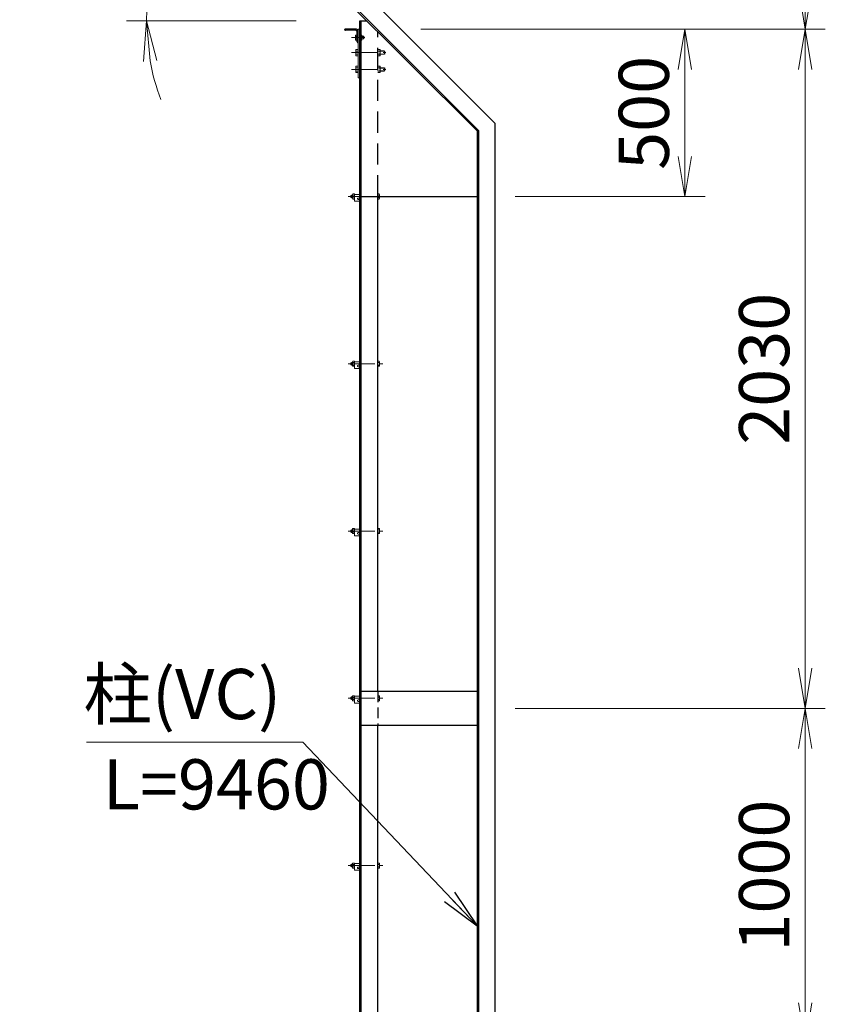
# Model space of a CAD drawing. Units: millimetres. Extents: x 0 to 25200, y 0 to 17820.
# Drawn here: x 10301 to 12710, y 8263 to 11206 of the extents above; entities that cross this region are included whole.
import ezdxf

# ---------------------------------------------------------------- set-up
doc = ezdxf.new("R2010")
doc.units = ezdxf.units.MM
doc.header["$LTSCALE"] = 5
doc.header["$MEASUREMENT"] = 0
doc.header["$PDMODE"] = 35
doc.linetypes.add('CENTER', pattern=[50.8, 31.75, -6.35, 6.35, -6.35])
doc.linetypes.add('DASHED', pattern=[19.05, 12.7, -6.35])
doc.layers.get('Defpoints').update_dxf_attribs({"color": 8})
for name, color, linetype, lineweight in [('D-BMK', 2, 'CENTER', 13), ('D-STR-DIM', 7, 'Continuous', 13), ('D-STR-TXT', 7, 'Continuous', 13), ('D-STR3', 3, 'Continuous', 13)]:
    doc.layers.add(name, color=color, linetype=linetype, lineweight=lineweight)
doc.layers.add('D-STR1', color=1, linetype='Continuous')
doc.styles.add('ゴシック', font='txt')
doc.dimstyles.new('STYLE', dxfattribs={"dimscale": 60, "dimtxt": 2.5, "dimasz": 2, "dimexe": 1, "dimexo": 1, "dimgap": 0.8, "dimtad": 1, "dimdsep": 46, "dimtxsty": 'ゴシック', "dimblk": 'OPEN', "dimcen": 1e-08, "dimclrd": 256, "dimclre": 256, "dimclrt": 256, "dimadec": 0, "dimazin": 2, "dimtfac": 1, "dimtmove": 2, "dimatfit": 3, "dimldrblk": 'OPEN', "dimfxl": 0, "dimtolj": 1, "dimtzin": 0, "dimlwd": -1, "dimlwe": -1, "dimarcsym": 0})

# ---------------------------------------------------------------- blocks, each defined once
blk = doc.blocks.new('_Open')
at = {"color": 0, "linetype": 'ByBlock', "lineweight": -2}
for p, q in [((-1, 0.167), (0, 0)), ((-1, -0.167), (0, 0)), ((0, 0), (-1, 0))]:
    blk.add_line(p, q, dxfattribs=at)
blk = doc.blocks.new('*D7')
at = {"layer": 'D-STR-DIM'}
for p, q in [((11130.2, 11412.3), (10831.2, 11711.3)), ((11128.2, 11202.3), (10620.3, 11202.3))]:
    blk.add_line(p, q, dxfattribs=at)
for start, end in [(114.1324, 124.5662), (135, 180), (190.4338, 200.8676)]:
    blk.add_arc((11340.2, 11202.3), 659.9, start, end, dxfattribs=at)
at = {"layer": 'Defpoints', "color": 0}
for p in [(10768.7, 11532.2), (11172.6, 11369.9), (11188.2, 11202.3), (11340.2, 11202.3)]:
    blk.add_point(p, dxfattribs=at)
at = {"layer": 'D-STR-DIM', "xscale": 120, "yscale": 120, "zscale": 120}
for p, rotation in [((10873.6, 11668.9), 219.7830993883895), ((10680.3, 11202.3), 95.21690061160965)]:
    blk.add_blockref('_Open', p, dxfattribs=dict(at, rotation=rotation))
at = {"layer": 'D-STR-DIM', "insert": (10616.9, 11501.9), "char_height": 150, "attachment_point": 5, "rotation": 67.5, "style": 'ゴシック'}
blk.add_mtext('\\A1;45°', dxfattribs=at)
blk = doc.blocks.new('*D46')
at = {"layer": 'D-STR-DIM'}
for p, q in [((11782.9, 9147.7), (12710.1, 9147.7)), ((12650.1, 8267.7), (12650.1, 9027.7)), ((11782.9, 8147.7), (12710.1, 8147.7))]:
    blk.add_line(p, q, dxfattribs=at)
at = {"layer": 'Defpoints', "color": 0}
for p in [(11722.9, 9147.7), (12650.1, 9147.7), (11722.9, 8147.7)]:
    blk.add_point(p, dxfattribs=at)
at = {"layer": 'D-STR-DIM', "xscale": 120, "yscale": 120, "zscale": 120}
for p, rotation in [((12650.1, 9147.7), 90), ((12650.1, 8147.7), 270)]:
    blk.add_blockref('_Open', p, dxfattribs=dict(at, rotation=rotation))
at = {"layer": 'D-STR-DIM', "insert": (12527.1, 8647.7), "char_height": 150, "attachment_point": 5, "rotation": 90, "style": 'ゴシック'}
blk.add_mtext('\\A1;1000', dxfattribs=at)
blk = doc.blocks.new('*D47')
at = {"layer": 'D-STR-DIM'}
for p, q in [((11501.2, 11177.7), (12710.1, 11177.7)), ((12650.1, 9267.7), (12650.1, 11057.7)), ((11782.9, 9147.7), (12710.1, 9147.7))]:
    blk.add_line(p, q, dxfattribs=at)
at = {"layer": 'Defpoints', "color": 0}
for p in [(11441.2, 11177.7), (12650.1, 11177.7), (11722.9, 9147.7)]:
    blk.add_point(p, dxfattribs=at)
at = {"layer": 'D-STR-DIM', "xscale": 120, "yscale": 120, "zscale": 120}
for p, rotation in [((12650.1, 11177.7), 90), ((12650.1, 9147.7), 270)]:
    blk.add_blockref('_Open', p, dxfattribs=dict(at, rotation=rotation))
at = {"layer": 'D-STR-DIM', "insert": (12527.1, 10162.7), "char_height": 150, "attachment_point": 5, "rotation": 90, "style": 'ゴシック'}
blk.add_mtext('\\A1;2030', dxfattribs=at)
blk = doc.blocks.new('*D48')
at = {"layer": 'D-STR-DIM'}
for p, q in [((11501.2, 11177.7), (12350.4, 11177.7)), ((12290.4, 10797.7), (12290.4, 11057.7)), ((11782.9, 10677.7), (12350.4, 10677.7))]:
    blk.add_line(p, q, dxfattribs=at)
at = {"layer": 'Defpoints', "color": 0}
for p in [(11441.2, 11177.7), (12290.4, 11177.7), (11722.9, 10677.7)]:
    blk.add_point(p, dxfattribs=at)
at = {"layer": 'D-STR-DIM', "xscale": 120, "yscale": 120, "zscale": 120}
for p, rotation in [((12290.4, 11177.7), 90), ((12290.4, 10677.7), 270)]:
    blk.add_blockref('_Open', p, dxfattribs=dict(at, rotation=rotation))
at = {"layer": 'D-STR-DIM', "insert": (12167.4, 10927.7), "char_height": 150, "attachment_point": 5, "rotation": 90, "style": 'ゴシック'}
blk.add_mtext('\\A1;500', dxfattribs=at)
blk = doc.blocks.new('*D51')
at = {"layer": 'D-STR-DIM'}
for p, q in [((10501.2, 12177.7), (12710.1, 12177.7)), ((12650.1, 11297.7), (12650.1, 12057.7)), ((11501.2, 11177.7), (12710.1, 11177.7))]:
    blk.add_line(p, q, dxfattribs=at)
at = {"layer": 'Defpoints', "color": 0}
for p in [(10441.2, 12177.7), (12650.1, 12177.7), (11441.2, 11177.7)]:
    blk.add_point(p, dxfattribs=at)
at = {"layer": 'D-STR-DIM', "xscale": 120, "yscale": 120, "zscale": 120}
for p, rotation in [((12650.1, 12177.7), 90), ((12650.1, 11177.7), 270)]:
    blk.add_blockref('_Open', p, dxfattribs=dict(at, rotation=rotation))
at = {"layer": 'D-STR-DIM', "insert": (12527.1, 11677.7), "char_height": 150, "attachment_point": 5, "rotation": 90, "style": 'ゴシック'}
blk.add_mtext('\\A1;1000', dxfattribs=at)

msp = doc.modelspace()

# ---------------------------------------------------------------- linework, layer by layer
at = {"layer": 'D-BMK'}
msp.add_line((11293.6689, 11152.6506), (11333.0442, 11152.6506), dxfattribs=at)
at = {"layer": 'D-BMK', "ltscale": 0.5}
for p, q in [((11292.9538, 11107.6506), (11395.951, 11107.6506)), ((11292.9538, 11057.6506), (11395.951, 11057.6506)), ((11283.8595, 10677.6506), (11386.8566, 10677.6506)), ((11283.8595, 10177.6506), (11386.8566, 10177.6506)), ((11283.8595, 9677.6506), (11386.8566, 9677.6506)), ((11283.8595, 9177.6506), (11386.8566, 9177.6506)), ((11283.8595, 8677.6506), (11386.8566, 8677.6506))]:
    msp.add_line(p, q, dxfattribs=at)
at = {"layer": 'D-STR1'}
for p, q in [((10339.4958, 12279.3788), (11722.8566, 10896.0181)), ((11672.8566, 10875.3074), (10304.1405, 12244.0235)), ((11668.8566, 10873.6506), (10301.3121, 12241.1951)), ((11317.8566, 3347.6506), (11317.8566, 11202.6506)), ((11317.8566, 11202.6506), (11339.8566, 11202.6506)), ((11321.8566, 3347.6506), (11321.8566, 11202.6506)), ((11273.3566, 11176.6506), (11273.3566, 11177.6506)), ((11308.3566, 11177.6506), (11273.3566, 11177.6506)), ((11305.8566, 11174.6506), (11275.3566, 11174.6506)), ((11310.3566, 11139.6506), (11310.3566, 11170.1506)), ((11313.3566, 11137.6506), (11313.3566, 11172.6506)), ((11312.3566, 11137.6506), (11313.3566, 11137.6506)), ((11722.8566, 3347.6506), (11722.8566, 10896.0181)), ((11668.8566, 10873.6506), (11668.8566, 3347.6506)), ((11672.8566, 10875.3074), (11672.8566, 3347.6506)), ((11321.8566, 10677.6506), (11668.8566, 10677.6506)), ((11371.8566, 9197.6506), (11371.8566, 10677.6506)), ((11668.8566, 9197.6506), (11321.8566, 9197.6506)), ((11321.8566, 9097.6506), (11668.8566, 9097.6506)), ((11371.8566, 8197.6506), (11371.8566, 9097.6506))]:
    msp.add_line(p, q, dxfattribs=at)
at = {"layer": 'D-STR1', "linetype": 'DASHED'}
msp.add_line((11371.8566, 10677.6506), (11371.8566, 11170.6506), dxfattribs=at)
at = {"layer": 'D-STR1', "linetype": 'DASHED', "ltscale": 0.5}
msp.add_line((11371.8566, 9197.6506), (11371.8566, 9097.6506), dxfattribs=at)
at = {"layer": 'D-STR1'}
for centre, radius, start, end in [((11275.3566, 11176.6506), 2, 180, 270), ((11305.8566, 11170.1506), 4.5, 0, 90), ((11308.3566, 11172.6506), 5, 0, 90), ((11312.3566, 11139.6506), 2, 180, 270)]:
    msp.add_arc(centre, radius, start, end, dxfattribs=at)
at = {"layer": 'D-STR3'}
for p, q in [((11305.0566, 11158.9506), (11305.7526, 11160.1561)), ((11305.0566, 11158.9506), (11305.0566, 11146.3506)), ((11310.3566, 11160.1561), (11305.7526, 11160.1561)), ((11310.3566, 11156.4033), (11305.7526, 11156.4033)), ((11310.3566, 11160.1561), (11310.3566, 11145.145)), ((11313.3566, 11032.6506), (11313.3566, 11177.6506)), ((11313.3566, 11177.6506), (11317.8566, 11177.6506)), ((11317.8566, 11160.1561), (11323.6317, 11160.1561)), ((11317.8566, 11145.145), (11317.8566, 11160.1561)), ((11317.8566, 11156.4033), (11323.6317, 11156.4033)), ((11323.6317, 11160.1561), (11324.3566, 11158.9006)), ((11324.3566, 11146.4006), (11324.3566, 11158.9006)), ((11324.3566, 11156.6506), (11329.1566, 11156.6506)), ((11324.3566, 11155.9006), (11329.9066, 11155.9006)), ((11329.1566, 11156.6506), (11330.3566, 11155.4506)), ((11329.1566, 11156.6506), (11329.1566, 11148.6506)), ((11330.3566, 11155.4506), (11330.3566, 11149.8506)), ((11305.0566, 11146.3506), (11305.7526, 11145.145)), ((11310.3566, 11148.8978), (11305.7526, 11148.8978)), ((11310.3566, 11145.145), (11305.7526, 11145.145)), ((11317.8566, 11148.8978), (11323.6317, 11148.8978)), ((11317.8566, 11145.145), (11323.6317, 11145.145)), ((11323.6317, 11145.145), (11324.3566, 11146.4006)), ((11324.3566, 11149.4006), (11329.9066, 11149.4006)), ((11324.3566, 11148.6506), (11329.1566, 11148.6506)), ((11329.1566, 11148.6506), (11330.3566, 11149.8506)), ((11306.3566, 11115.9006), (11307.2601, 11117.4655)), ((11306.3566, 11115.9006), (11306.3566, 11099.4006)), ((11306.3566, 11099.4006), (11307.2601, 11097.8356)), ((11307.2601, 11117.4655), (11313.3566, 11117.4655)), ((11307.2601, 11112.558), (11313.3566, 11112.558)), ((11307.2601, 11102.7431), (11313.3566, 11102.7431)), ((11307.2601, 11097.8356), (11313.3566, 11097.8356)), ((11313.3566, 11117.4655), (11313.3566, 11097.8356)), ((11306.3566, 11065.9006), (11307.2601, 11067.4655)), ((11307.2601, 11067.4655), (11313.3566, 11067.4655)), ((11313.3566, 11067.4655), (11313.3566, 11047.8356)), ((11306.3566, 11065.9006), (11306.3566, 11049.4006)), ((11306.3566, 11049.4006), (11307.2601, 11047.8356)), ((11307.2601, 11062.558), (11313.3566, 11062.558)), ((11307.2601, 11052.7431), (11313.3566, 11052.7431)), ((11307.2601, 11047.8356), (11313.3566, 11047.8356)), ((11313.3566, 11032.6506), (11317.8566, 11032.6506)), ((11297.0815, 10685.1561), (11296.3566, 10683.9006)), ((11296.3566, 10671.4006), (11296.3566, 10683.9006)), ((11302.8566, 10685.1561), (11297.0815, 10685.1561)), ((11302.8566, 10670.145), (11302.8566, 10685.1561)), ((11302.8566, 10683.6506), (11317.8566, 10683.6506)), ((11302.8566, 10683.6506), (11302.8566, 10663.6506)), ((11371.8566, 10685.1561), (11376.4606, 10685.1561)), ((11371.8566, 10685.1561), (11371.8566, 10670.145)), ((11377.1566, 10683.9506), (11376.4606, 10685.1561)), ((11377.1566, 10683.9506), (11377.1566, 10671.3506)), ((11293.0566, 10681.6506), (11291.8566, 10680.4506)), ((11291.8566, 10680.4506), (11291.8566, 10674.8506)), ((11293.0566, 10673.6506), (11291.8566, 10674.8506)), ((11293.0566, 10681.6506), (11293.0566, 10673.6506)), ((11296.3566, 10681.6506), (11293.0566, 10681.6506)), ((11296.3566, 10673.6506), (11293.0566, 10673.6506)), ((11297.0815, 10670.145), (11296.3566, 10671.4006)), ((11302.8566, 10681.4033), (11297.0815, 10681.4033)), ((11302.8566, 10673.8978), (11297.0815, 10673.8978)), ((11302.8566, 10670.145), (11297.0815, 10670.145)), ((11302.8566, 10663.6506), (11317.8566, 10663.6506)), ((11313.1066, 10673.1506), (11317.8566, 10673.1506)), ((11313.1066, 10668.6506), (11317.8566, 10668.6506)), ((11317.8566, 10668.6506), (11317.8566, 10663.6506)), ((11371.8566, 10681.4033), (11376.4606, 10681.4033)), ((11371.8566, 10673.8978), (11376.4606, 10673.8978)), ((11371.8566, 10670.145), (11376.4606, 10670.145)), ((11377.1566, 10671.3506), (11376.4606, 10670.145)), ((11297.0815, 10185.1561), (11296.3566, 10183.9006)), ((11296.3566, 10171.4006), (11296.3566, 10183.9006)), ((11302.8566, 10185.1561), (11297.0815, 10185.1561)), ((11302.8566, 10170.145), (11302.8566, 10185.1561)), ((11302.8566, 10183.6506), (11317.8566, 10183.6506)), ((11302.8566, 10183.6506), (11302.8566, 10163.6506)), ((11371.8566, 10185.1561), (11376.4606, 10185.1561)), ((11371.8566, 10185.1561), (11371.8566, 10170.145)), ((11377.1566, 10183.9506), (11376.4606, 10185.1561)), ((11377.1566, 10183.9506), (11377.1566, 10171.3506)), ((11293.0566, 10181.6506), (11291.8566, 10180.4506)), ((11291.8566, 10180.4506), (11291.8566, 10174.8506)), ((11293.0566, 10173.6506), (11291.8566, 10174.8506)), ((11293.0566, 10181.6506), (11293.0566, 10173.6506)), ((11296.3566, 10181.6506), (11293.0566, 10181.6506)), ((11296.3566, 10173.6506), (11293.0566, 10173.6506)), ((11297.0815, 10170.145), (11296.3566, 10171.4006)), ((11302.8566, 10181.4033), (11297.0815, 10181.4033)), ((11302.8566, 10173.8978), (11297.0815, 10173.8978)), ((11302.8566, 10170.145), (11297.0815, 10170.145)), ((11302.8566, 10163.6506), (11317.8566, 10163.6506)), ((11313.1066, 10173.1506), (11317.8566, 10173.1506)), ((11313.1066, 10168.6506), (11317.8566, 10168.6506)), ((11317.8566, 10168.6506), (11317.8566, 10163.6506)), ((11371.8566, 10181.4033), (11376.4606, 10181.4033)), ((11371.8566, 10173.8978), (11376.4606, 10173.8978)), ((11371.8566, 10170.145), (11376.4606, 10170.145)), ((11377.1566, 10171.3506), (11376.4606, 10170.145)), ((11297.0815, 9685.1561), (11296.3566, 9683.9006)), ((11296.3566, 9671.4006), (11296.3566, 9683.9006)), ((11302.8566, 9685.1561), (11297.0815, 9685.1561)), ((11302.8566, 9670.145), (11302.8566, 9685.1561)), ((11302.8566, 9683.6506), (11317.8566, 9683.6506)), ((11302.8566, 9683.6506), (11302.8566, 9663.6506)), ((11371.8566, 9685.1561), (11376.4606, 9685.1561)), ((11371.8566, 9685.1561), (11371.8566, 9670.145)), ((11377.1566, 9683.9506), (11376.4606, 9685.1561)), ((11377.1566, 9683.9506), (11377.1566, 9671.3506)), ((11293.0566, 9681.6506), (11291.8566, 9680.4506)), ((11291.8566, 9680.4506), (11291.8566, 9674.8506)), ((11293.0566, 9673.6506), (11291.8566, 9674.8506)), ((11293.0566, 9681.6506), (11293.0566, 9673.6506)), ((11296.3566, 9681.6506), (11293.0566, 9681.6506)), ((11296.3566, 9673.6506), (11293.0566, 9673.6506)), ((11297.0815, 9670.145), (11296.3566, 9671.4006)), ((11302.8566, 9681.4033), (11297.0815, 9681.4033)), ((11302.8566, 9673.8978), (11297.0815, 9673.8978)), ((11302.8566, 9670.145), (11297.0815, 9670.145)), ((11302.8566, 9663.6506), (11317.8566, 9663.6506)), ((11313.1066, 9673.1506), (11317.8566, 9673.1506)), ((11313.1066, 9668.6506), (11317.8566, 9668.6506)), ((11317.8566, 9668.6506), (11317.8566, 9663.6506)), ((11371.8566, 9681.4033), (11376.4606, 9681.4033)), ((11371.8566, 9673.8978), (11376.4606, 9673.8978)), ((11371.8566, 9670.145), (11376.4606, 9670.145)), ((11377.1566, 9671.3506), (11376.4606, 9670.145)), ((11297.0815, 9185.1561), (11296.3566, 9183.9006)), ((11296.3566, 9171.4006), (11296.3566, 9183.9006)), ((11302.8566, 9185.1561), (11297.0815, 9185.1561)), ((11302.8566, 9170.145), (11302.8566, 9185.1561)), ((11302.8566, 9183.6506), (11317.8566, 9183.6506)), ((11302.8566, 9183.6506), (11302.8566, 9163.6506)), ((11371.8566, 9185.1561), (11376.4606, 9185.1561)), ((11371.8566, 9185.1561), (11371.8566, 9170.145)), ((11377.1566, 9183.9506), (11376.4606, 9185.1561)), ((11377.1566, 9183.9506), (11377.1566, 9171.3506)), ((11293.0566, 9181.6506), (11291.8566, 9180.4506)), ((11291.8566, 9180.4506), (11291.8566, 9174.8506)), ((11293.0566, 9173.6506), (11291.8566, 9174.8506)), ((11293.0566, 9181.6506), (11293.0566, 9173.6506)), ((11296.3566, 9181.6506), (11293.0566, 9181.6506)), ((11296.3566, 9173.6506), (11293.0566, 9173.6506)), ((11297.0815, 9170.145), (11296.3566, 9171.4006)), ((11302.8566, 9181.4033), (11297.0815, 9181.4033)), ((11302.8566, 9173.8978), (11297.0815, 9173.8978)), ((11302.8566, 9170.145), (11297.0815, 9170.145)), ((11302.8566, 9163.6506), (11317.8566, 9163.6506)), ((11313.1066, 9173.1506), (11317.8566, 9173.1506)), ((11313.1066, 9168.6506), (11317.8566, 9168.6506)), ((11317.8566, 9168.6506), (11317.8566, 9163.6506)), ((11371.8566, 9181.4033), (11376.4606, 9181.4033)), ((11371.8566, 9173.8978), (11376.4606, 9173.8978)), ((11371.8566, 9170.145), (11376.4606, 9170.145)), ((11377.1566, 9171.3506), (11376.4606, 9170.145)), ((11297.0815, 8685.1561), (11296.3566, 8683.9006)), ((11296.3566, 8671.4006), (11296.3566, 8683.9006)), ((11302.8566, 8685.1561), (11297.0815, 8685.1561)), ((11302.8566, 8670.145), (11302.8566, 8685.1561)), ((11302.8566, 8683.6506), (11317.8566, 8683.6506)), ((11302.8566, 8683.6506), (11302.8566, 8663.6506)), ((11371.8566, 8685.1561), (11376.4606, 8685.1561)), ((11371.8566, 8685.1561), (11371.8566, 8670.145)), ((11377.1566, 8683.9506), (11376.4606, 8685.1561)), ((11377.1566, 8683.9506), (11377.1566, 8671.3506)), ((11293.0566, 8681.6506), (11291.8566, 8680.4506)), ((11291.8566, 8680.4506), (11291.8566, 8674.8506)), ((11293.0566, 8673.6506), (11291.8566, 8674.8506)), ((11293.0566, 8681.6506), (11293.0566, 8673.6506)), ((11296.3566, 8681.6506), (11293.0566, 8681.6506)), ((11296.3566, 8673.6506), (11293.0566, 8673.6506)), ((11297.0815, 8670.145), (11296.3566, 8671.4006)), ((11302.8566, 8681.4033), (11297.0815, 8681.4033)), ((11302.8566, 8673.8978), (11297.0815, 8673.8978)), ((11302.8566, 8670.145), (11297.0815, 8670.145)), ((11302.8566, 8663.6506), (11317.8566, 8663.6506)), ((11313.1066, 8673.1506), (11317.8566, 8673.1506)), ((11313.1066, 8668.6506), (11317.8566, 8668.6506)), ((11317.8566, 8668.6506), (11317.8566, 8663.6506)), ((11371.8566, 8681.4033), (11376.4606, 8681.4033)), ((11371.8566, 8673.8978), (11376.4606, 8673.8978)), ((11371.8566, 8670.145), (11376.4606, 8670.145)), ((11377.1566, 8671.3506), (11376.4606, 8670.145))]:
    msp.add_line(p, q, dxfattribs=at)
at = {"layer": 'D-STR3', "linetype": 'DASHED', "ltscale": 0.2}
for p, q in [((11377.9531, 11117.4655), (11371.8566, 11117.4655)), ((11371.8566, 11117.4655), (11371.8566, 11097.8356)), ((11377.9531, 11112.558), (11371.8566, 11112.558)), ((11377.9531, 11102.7431), (11371.8566, 11102.7431)), ((11377.9531, 11097.8356), (11371.8566, 11097.8356)), ((11378.8566, 11115.9006), (11377.9531, 11117.4655)), ((11378.8566, 11099.4006), (11377.9531, 11097.8356)), ((11378.8566, 11115.9006), (11378.8566, 11099.4006)), ((11378.8566, 11112.6506), (11391.8566, 11112.6506)), ((11378.8566, 11111.7506), (11392.7566, 11111.7506)), ((11378.8566, 11103.5506), (11392.7566, 11103.5506)), ((11378.8566, 11102.6506), (11391.8566, 11102.6506)), ((11391.8566, 11112.6506), (11391.8566, 11102.6506)), ((11391.8566, 11112.6506), (11393.3566, 11111.1506)), ((11391.8566, 11102.6506), (11393.3566, 11104.1506)), ((11393.3566, 11111.1506), (11393.3566, 11104.1506)), ((11377.9531, 11067.4655), (11371.8566, 11067.4655)), ((11371.8566, 11067.4655), (11371.8566, 11047.8356)), ((11378.8566, 11065.9006), (11377.9531, 11067.4655)), ((11377.9531, 11062.558), (11371.8566, 11062.558)), ((11377.9531, 11052.7431), (11371.8566, 11052.7431)), ((11377.9531, 11047.8356), (11371.8566, 11047.8356)), ((11378.8566, 11049.4006), (11377.9531, 11047.8356)), ((11378.8566, 11065.9006), (11378.8566, 11049.4006)), ((11378.8566, 11062.6506), (11391.8566, 11062.6506)), ((11378.8566, 11061.7506), (11392.7566, 11061.7506)), ((11378.8566, 11053.5506), (11392.7566, 11053.5506)), ((11378.8566, 11052.6506), (11391.8566, 11052.6506)), ((11391.8566, 11062.6506), (11391.8566, 11052.6506)), ((11391.8566, 11062.6506), (11393.3566, 11061.1506)), ((11391.8566, 11052.6506), (11393.3566, 11054.1506)), ((11393.3566, 11061.1506), (11393.3566, 11054.1506))]:
    msp.add_line(p, q, dxfattribs=at)
at = {"layer": 'D-STR3'}
for centre, radius, start, end in [((11308.4946, 11158.2797), 3.3226, 145.6158501, 214.3841499), ((11317.5915, 11152.6506), 12.4195, 162.4120984, 197.5879016), ((11320.8897, 11158.2797), 3.3226, 325.6158617, 34.3841383), ((11311.7928, 11152.6506), 12.4195, 342.4121046, 17.5878954), ((11308.4946, 11147.0214), 3.3226, 145.6158501, 214.3841499), ((11320.8897, 11147.0214), 3.3226, 325.6158517, 34.3841568), ((11310.8458, 11115.0118), 4.3449, 145.6157525, 214.3842475), ((11322.7417, 11107.6506), 16.2408, 162.4120462, 197.5879538), ((11310.8458, 11100.2893), 4.3449, 145.6157525, 214.3842475), ((11310.8458, 11065.0118), 4.3449, 145.6157525, 214.3842475), ((11322.7417, 11057.6506), 16.2408, 162.4120462, 197.5879538), ((11310.8458, 11050.2893), 4.3449, 145.6157525, 214.3842475), ((11299.8235, 10683.2797), 3.3226, 145.6158617, 214.3841383), ((11373.7185, 10683.2797), 3.3226, 325.6158501, 34.3841499), ((11308.9204, 10677.6506), 12.4195, 162.4121046, 197.5878954), ((11299.8235, 10672.0214), 3.3226, 145.6158432, 214.3841483), ((11313.1066, 10670.9006), 2.25, 90, 270), ((11364.6216, 10677.6506), 12.4195, 342.4120984, 17.5879016), ((11373.7185, 10672.0214), 3.3226, 325.6158501, 34.3841499), ((11299.8235, 10183.2797), 3.3226, 145.6158617, 214.3841383), ((11373.7185, 10183.2797), 3.3226, 325.6158501, 34.3841499), ((11308.9204, 10177.6506), 12.4195, 162.4121046, 197.5878954), ((11299.8235, 10172.0214), 3.3226, 145.6158432, 214.3841483), ((11313.1066, 10170.9006), 2.25, 90, 270), ((11364.6216, 10177.6506), 12.4195, 342.4120984, 17.5879016), ((11373.7185, 10172.0214), 3.3226, 325.6158501, 34.3841499), ((11299.8235, 9683.2797), 3.3226, 145.6158617, 214.3841383), ((11373.7185, 9683.2797), 3.3226, 325.6158501, 34.3841499), ((11308.9204, 9677.6506), 12.4195, 162.4121046, 197.5878954), ((11299.8235, 9672.0214), 3.3226, 145.6158432, 214.3841483), ((11313.1066, 9670.9006), 2.25, 90, 270), ((11364.6216, 9677.6506), 12.4195, 342.4120984, 17.5879016), ((11373.7185, 9672.0214), 3.3226, 325.6158501, 34.3841499), ((11299.8235, 9183.2797), 3.3226, 145.6158617, 214.3841383), ((11373.7185, 9183.2797), 3.3226, 325.6158501, 34.3841499), ((11308.9204, 9177.6506), 12.4195, 162.4121046, 197.5878954), ((11299.8235, 9172.0214), 3.3226, 145.6158432, 214.3841483), ((11313.1066, 9170.9006), 2.25, 90, 270), ((11364.6216, 9177.6506), 12.4195, 342.4120984, 17.5879016), ((11373.7185, 9172.0214), 3.3226, 325.6158501, 34.3841499), ((11299.8235, 8683.2797), 3.3226, 145.6158617, 214.3841383), ((11373.7185, 8683.2797), 3.3226, 325.6158501, 34.3841499), ((11308.9204, 8677.6506), 12.4195, 162.4121046, 197.5878954), ((11299.8235, 8672.0214), 3.3226, 145.6158432, 214.3841483), ((11313.1066, 8670.9006), 2.25, 90, 270), ((11364.6216, 8677.6506), 12.4195, 342.4120984, 17.5879016), ((11373.7185, 8672.0214), 3.3226, 325.6158501, 34.3841499)]:
    msp.add_arc(centre, radius, start, end, dxfattribs=at)
at = {"layer": 'D-STR3', "linetype": 'DASHED', "ltscale": 0.2}
for centre, radius, start, end in [((11374.3674, 11115.0118), 4.3449, 325.6157525, 34.3842475), ((11362.4714, 11107.6506), 16.2408, 342.4120462, 17.5879538), ((11374.3674, 11100.2893), 4.3449, 325.6157525, 34.3842475), ((11374.3674, 11065.0118), 4.3449, 325.6157525, 34.3842475), ((11362.4714, 11057.6506), 16.2408, 342.4120462, 17.5879538), ((11374.3674, 11050.2893), 4.3449, 325.6157525, 34.3842475)]:
    msp.add_arc(centre, radius, start, end, dxfattribs=at)

# ---------------------------------------------------------------- texts
at = {"layer": 'D-STR-TXT', "style": 'ゴシック'}
for s, p in [('柱(VC) \u3000\u3000', (10492.0236, 9115.4967)), ('L=9460', (10549.9071, 8845.4758))]:
    msp.add_text(s, height=150, dxfattribs=at).set_placement(p)

# ---------------------------------------------------------------- dimensions: what is measured, and where the dimension line sits
at = {"layer": 'D-STR-DIM'}
for base, p1, p2, picture, middle in [((12650.0593, 12177.6506), (11441.2241, 11177.6506), (10441.2241, 12177.6506), '*D51', (12527.0593, 11677.6506)), ((12650.0593, 11177.6506), (11722.8566, 9147.6506), (11441.2241, 11177.6506), '*D47', (12527.0593, 10162.6506)), ((12290.3566, 11177.6506), (11722.8566, 10677.6506), (11441.2241, 11177.6506), '*D48', (12167.3566, 10927.6506)), ((12650.0593, 9147.6506), (11722.8566, 8147.6506), (11722.8566, 9147.6506), '*D46', (12527.0593, 8647.6506))]:
    dim = msp.add_linear_dim(base=base, p1=p1, p2=p2, angle=90, dimstyle='STYLE', dxfattribs=at)
    dim.commit()
    dim.dimension.update_dxf_attribs({"geometry": picture, "text_midpoint": middle})
dim = msp.add_angular_dim_3p(base=(10768.7346, 11532.2416), center=(11340.2029, 11202.3042), p1=(11188.2152, 11202.3042), p2=(11172.5893, 11369.9179), dimstyle='STYLE', dxfattribs=at)
dim.commit()
dim.dimension.update_dxf_attribs({"geometry": '*D7', "text_midpoint": (10616.9209, 11501.8974)})

# ---------------------------------------------------------------- leaders
at = {"layer": 'D-STR-TXT'}
msp.add_leader([(11668.8566, 8497.1929), (11148.0947, 9046.9383), (10501.1607, 9046.9383)], dimstyle='STYLE', override={"dimgap": 0.8, "dimtad": 1}, dxfattribs=at)

doc.saveas('drawing.dxf')
